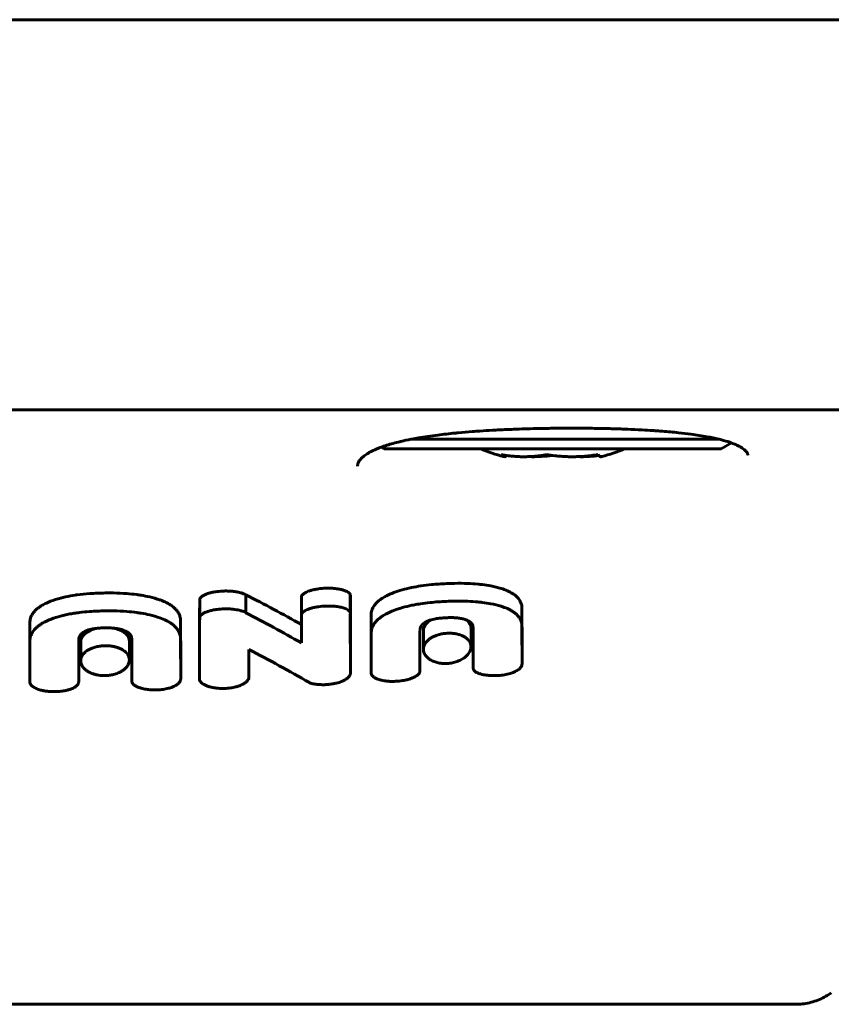
# Model space of a CAD drawing. Units: millimetres. Extents: x -5432 to 5495, y -3324 to 3356.
# Drawn here: x 1288 to 1329, y 759 to 809 of the extents above; entities that cross this region are included whole.
import ezdxf

# ---------------------------------------------------------------- set-up
doc = ezdxf.new("R2010")
doc.units = ezdxf.units.MM
doc.linetypes.add('K5LT_BASIC', pattern=[0])

msp = doc.modelspace()

# ---------------------------------------------------------------- linework, layer by layer
at = {"color": 150, "linetype": 'K5LT_BASIC', "lineweight": 60}
for p, q in [((1475.419, 809.032), (1094.419, 809.032)), ((1176.318, 809.032), (1911.848, 809.032)), ((1894.677, 809.032), (1176.919, 809.032)), ((1629.919, 789.032), (939.919, 789.032)), ((1307.669, 787.532), (1323.439, 787.532)), ((1324.086, 787.34), (1323.553, 787.032)), ((1306.126, 787.124), (1306.285, 787.032)), ((1306.285, 787.032), (1323.553, 787.032)), ((1296.823, 779.322), (1296.825, 779.322)), ((1296.823, 779.322), (1296.823, 778.399)), ((1296.823, 779.293), (1296.823, 779.293)), ((1296.823, 779.293), (1296.823, 778.37)), ((1296.823, 779.293), (1296.823, 778.37)), ((1296.823, 779.293), (1296.823, 778.37)), ((1296.825, 779.322), (1296.825, 778.399)), ((1299.187, 779.561), (1299.187, 778.642)), ((1302.037, 779.463), (1302.037, 778.542)), ((1302.037, 779.463), (1302.043, 779.463)), ((1302.043, 779.463), (1302.043, 778.542)), ((1304.544, 779.548), (1304.544, 778.629)), ((1304.544, 779.548), (1304.545, 779.548)), ((1304.545, 779.548), (1304.545, 778.629)), ((1304.548, 779.517), (1304.548, 778.597)), ((1304.544, 778.629), (1304.545, 778.629)), ((1304.545, 778.626), (1304.545, 778.629)), ((1313.345, 778.852), (1313.347, 776.973)), ((1295.847, 778.188), (1295.85, 776.223)), ((1296.823, 778.399), (1296.825, 778.399)), ((1296.823, 778.399), (1296.823, 778.381)), ((1302.043, 778.542), (1302.037, 778.542)), ((1302.037, 778.542), (1302.037, 777.092)), ((1304.548, 775.537), (1304.545, 778.568)), ((1304.546, 778.574), (1304.548, 776.504)), ((1305.608, 778.482), (1305.608, 777.546)), ((1305.608, 778.48), (1305.608, 777.546)), ((1288.111, 778.078), (1288.111, 777.137)), ((1288.111, 778.077), (1288.111, 777.137)), ((1308.117, 777.396), (1308.117, 777.707)), ((1308.292, 777.715), (1308.292, 776.768)), ((1310.732, 777.84), (1310.732, 776.894)), ((1310.835, 777.913), (1310.835, 777.421)), ((1310.836, 777.88), (1310.836, 777.88)), ((1310.836, 777.88), (1310.836, 777.421)), ((1313.347, 776.014), (1313.345, 777.923)), ((1288.111, 777.137), (1288.111, 777.135)), ((1288.111, 777.135), (1288.114, 775.076)), ((1290.62, 775.729), (1290.62, 777.212)), ((1290.723, 777.137), (1290.723, 776.18)), ((1290.723, 777.137), (1290.723, 777.137)), ((1293.221, 777.175), (1293.221, 776.219)), ((1293.339, 777.293), (1293.339, 777.293)), ((1293.339, 777.293), (1293.339, 777.042)), ((1295.85, 775.251), (1295.847, 777.248)), ((1305.608, 777.546), (1305.608, 777.545)), ((1305.608, 777.545), (1305.612, 775.54)), ((1308.115, 777.396), (1308.117, 777.396)), ((1308.115, 776.155), (1308.115, 777.396)), ((1308.115, 777.112), (1308.117, 777.112)), ((1308.117, 776.629), (1308.117, 777.112)), ((1308.117, 777.112), (1308.117, 776.155)), ((1310.835, 777.421), (1310.836, 777.421)), ((1310.835, 777.421), (1310.835, 776.513)), ((1290.62, 776.693), (1290.62, 775.729)), ((1290.62, 776.075), (1290.62, 776.693)), ((1293.339, 777.042), (1293.34, 777.042)), ((1293.34, 777.042), (1293.34, 775.773)), ((1299.345, 775.302), (1299.345, 776.763)), ((1308.117, 776.629), (1308.117, 775.664)), ((1313.347, 776.972), (1313.347, 776.973)), ((1313.347, 776.972), (1313.347, 776.013)), ((1295.85, 776.222), (1295.85, 776.223)), ((1295.85, 776.222), (1295.85, 775.25)), ((1295.85, 776.222), (1295.85, 776.222)), ((1296.809, 776.197), (1296.809, 775.225)), ((1304.548, 776.504), (1304.548, 775.537)), ((1304.548, 776.504), (1304.548, 776.504)), ((1308.117, 776.155), (1308.115, 776.155)), ((1308.117, 775.664), (1308.117, 776.155)), ((1310.835, 776.513), (1310.836, 776.513)), ((1310.836, 776.513), (1310.84, 775.816)), ((1290.62, 776.075), (1290.62, 776.075)), ((1290.62, 776.075), (1290.62, 775.1)), ((1290.62, 775.1), (1290.62, 775.729)), ((1293.34, 775.773), (1293.342, 775.147)), ((1329.177, 759.147), (1329.203, 759.166)), ((1327.376, 758.571), (1242.462, 758.571))]:
    msp.add_line(p, q, dxfattribs=at)
for start_param, end_param in [(4.056059, 4.279833), (-1.138245, -0.914466)]:
    msp.add_ellipse((1314.919, 789.726), major_axis=(6, 0), ratio=0.566667, start_param=start_param, end_param=end_param, dxfattribs=at)
for points, knots in [([(1314.925, 788.092), (1314.791, 788.09), (1314.656, 788.088), (1314.367, 788.083), (1314.213, 788.08), (1313.867, 788.072), (1313.676, 788.067), (1313.296, 788.055), (1313.107, 788.049), (1312.672, 788.032), (1312.428, 788.021), (1312.067, 788.003), (1311.948, 787.997), (1311.615, 787.978), (1311.402, 787.965), (1311.056, 787.941), (1310.923, 787.931), (1310.556, 787.903), (1310.326, 787.884), (1310.039, 787.857), (1309.978, 787.852), (1309.622, 787.813), (1309.317, 787.782), (1308.682, 787.702), (1308.349, 787.653), (1307.922, 787.58), (1307.809, 787.56), (1307.692, 787.536), (1307.68, 787.534), (1307.49, 787.494), (1307.303, 787.458), (1307.115, 787.414), (1307.095, 787.41), (1306.858, 787.345), (1306.623, 787.289), (1306.318, 787.192), (1306.221, 787.158), (1306.05, 787.097), (1305.98, 787.069), (1305.771, 786.981), (1305.645, 786.921), (1305.447, 786.811), (1305.369, 786.761), (1305.244, 786.671), (1305.194, 786.63), (1305.115, 786.557), (1305.085, 786.525), (1305.036, 786.467), (1305.017, 786.441), (1304.986, 786.394), (1304.974, 786.372), (1304.956, 786.333), (1304.948, 786.315), (1304.937, 786.282), (1304.932, 786.265), (1304.926, 786.235), (1304.923, 786.22), (1304.92, 786.19), (1304.919, 786.175), (1304.919, 786.159)], [0, 0, 0, 0, 6.433971, 6.433971, 13.821671, 13.821671, 23.035657, 23.035657, 32.199997, 32.199997, 44.218365, 44.218365, 50.13, 50.13, 60.94861, 60.94861, 67.859297, 67.859297, 80.142862, 80.142862, 83.397712, 83.397712, 100.219899, 100.219899, 120.67157, 120.67157, 128.063395, 128.063395, 128.841958, 128.841958, 141.649044, 141.649044, 143.02369, 143.02369, 160.956371, 160.956371, 170.23645, 170.23645, 177.648708, 177.648708, 193.010874, 193.010874, 205.299855, 205.299855, 215.815827, 215.815827, 224.573964, 224.573964, 232.279704, 232.279704, 239.223646, 239.223646, 245.401911, 245.401911, 251.178819, 251.178819, 256.605568, 256.605568, 261.872355, 261.872355, 261.872355, 261.872355]), ([(1324.919, 786.722), (1324.919, 786.73), (1324.919, 786.738), (1324.917, 786.753), (1324.916, 786.761), (1324.913, 786.776), (1324.911, 786.784), (1324.905, 786.801), (1324.902, 786.809), (1324.893, 786.828), (1324.888, 786.839), (1324.873, 786.863), (1324.864, 786.876), (1324.841, 786.905), (1324.827, 786.922), (1324.79, 786.959), (1324.767, 786.98), (1324.71, 787.027), (1324.674, 787.053), (1324.588, 787.11), (1324.535, 787.14), (1324.405, 787.209), (1324.324, 787.246), (1324.224, 787.287), (1324.214, 787.292), (1324.162, 787.31), (1324.127, 787.326), (1324.024, 787.362), (1323.96, 787.385), (1323.757, 787.449), (1323.609, 787.49), (1323.446, 787.53), (1323.443, 787.531), (1323.236, 787.575), (1323.047, 787.621), (1322.574, 787.708), (1322.3, 787.751), (1321.803, 787.816), (1321.588, 787.842), (1321.104, 787.892), (1320.833, 787.917), (1320.457, 787.947), (1320.361, 787.954), (1320.197, 787.966), (1320.131, 787.971), (1319.877, 787.986), (1319.692, 787.998), (1319.436, 788.012), (1319.369, 788.016), (1319.068, 788.031), (1318.83, 788.041), (1318.344, 788.059), (1318.095, 788.067), (1317.658, 788.078), (1317.471, 788.082), (1317.134, 788.088), (1316.985, 788.091), (1316.706, 788.094), (1316.576, 788.095), (1316.315, 788.097), (1316.185, 788.097), (1315.927, 788.098), (1315.8, 788.098), (1315.546, 788.097), (1315.419, 788.096), (1315.17, 788.095), (1315.047, 788.093), (1314.925, 788.092)], [0, 0, 0, 0, 4.459376, 4.459376, 9.067105, 9.067105, 13.92779, 13.92779, 19.036161, 19.036161, 24.461239, 24.461239, 30.319872, 30.319872, 36.711797, 36.711797, 43.998562, 43.998562, 52.26579, 52.26579, 61.659014, 61.659014, 73.066728, 73.066728, 74.40211, 74.40211, 79.037655, 79.037655, 86.143264, 86.143264, 100.245683, 100.245683, 100.57036, 100.57036, 117.163367, 117.163367, 136.477856, 136.477856, 150.187041, 150.187041, 166.219041, 166.219041, 171.657129, 171.657129, 175.397403, 175.397403, 185.526256, 185.526256, 189.069222, 189.069222, 201.425895, 201.425895, 213.971794, 213.971794, 223.221439, 223.221439, 230.501905, 230.501905, 236.798788, 236.798788, 243.107675, 243.107675, 249.19783, 249.19783, 255.286753, 255.286753, 261.127645, 261.127645, 261.127645, 261.127645]), ([(1312.404, 786.639), (1312.377, 786.646), (1312.334, 786.672), (1312.292, 786.723), (1312.276, 786.745)], [0, 0, 0, 0, 3.172323, 5, 5, 5, 5]), ([(1312.276, 786.745), (1312.404, 786.72), (1312.618, 786.686), (1312.928, 786.654), (1313.192, 786.638), (1313.458, 786.633), (1313.724, 786.639), (1314.109, 786.665), (1314.404, 786.707), (1314.603, 786.745)], [0, 0, 0, 0, 1.662095, 2.771968, 3.993346, 5.057012, 6.184931, 7.416904, 10, 10, 10, 10]), ([(1312.554, 786.698), (1312.53, 786.672), (1312.48, 786.636), (1312.43, 786.632), (1312.404, 786.639)], [0, 0, 0, 0, 2.435635, 5, 5, 5, 5]), ([(1313.662, 786.639), (1313.887, 786.632), (1314.308, 786.636), (1314.726, 786.674), (1314.919, 786.698)], [0, 0, 0, 0, 2.687918, 5, 5, 5, 5]), ([(1314.603, 786.745), (1314.748, 786.72), (1314.992, 786.686), (1315.344, 786.654), (1315.643, 786.638), (1315.945, 786.633), (1316.248, 786.639), (1316.685, 786.665), (1317.02, 786.707), (1317.246, 786.745)], [0, 0, 0, 0, 1.662095, 2.771968, 3.993346, 5.057012, 6.184931, 7.416904, 10, 10, 10, 10]), ([(1317.284, 786.698), (1317.124, 786.675), (1316.756, 786.637), (1316.386, 786.631), (1316.177, 786.639)], [0, 0, 0, 0, 2.171045, 5, 5, 5, 5]), ([(1317.246, 786.745), (1317.271, 786.71), (1317.316, 786.662), (1317.378, 786.633), (1317.417, 786.634), (1317.434, 786.639)], [0, 0, 0, 0, 2.370304, 4.319047, 6, 6, 6, 6]), ([(1309.469, 780.133), (1309.212, 780.122), (1308.77, 780.092), (1308.175, 780.02), (1307.794, 779.953), (1307.436, 779.876), (1307.086, 779.784), (1306.805, 779.685), (1306.672, 779.631)], [0, 0, 0, 0, 2.340039, 4.008077, 5.483462, 5.942684, 7.479261, 9, 9, 9, 9]), ([(1312.273, 779.883), (1312.109, 779.934), (1311.796, 780.01), (1311.385, 780.073), (1310.988, 780.116), (1310.515, 780.146), (1309.975, 780.15), (1309.608, 780.139), (1309.469, 780.133)], [0, 0, 0, 0, 1.853852, 3.311862, 4.047034, 5.643145, 7.726903, 9, 9, 9, 9]), ([(1291.972, 779.651), (1291.712, 779.648), (1291.23, 779.63), (1290.726, 779.58), (1290.31, 779.522), (1290.025, 779.471), (1289.593, 779.368), (1289.341, 779.288), (1289.175, 779.224)], [0, 0, 0, 0, 2.37279, 4.374957, 4.653118, 6.29653, 7.109459, 9, 9, 9, 9]), ([(1294.776, 779.301), (1294.613, 779.358), (1294.305, 779.447), (1293.898, 779.526), (1293.505, 779.583), (1293.033, 779.63), (1292.488, 779.653), (1292.115, 779.653), (1291.972, 779.651)], [0, 0, 0, 0, 1.842762, 3.289453, 4.017345, 5.600237, 7.697663, 9, 9, 9, 9]), ([(1298.085, 779.752), (1297.963, 779.749), (1297.755, 779.734), (1297.525, 779.697), (1297.351, 779.657), (1297.244, 779.626), (1297.12, 779.579), (1297.045, 779.545), (1296.976, 779.504), (1296.936, 779.476), (1296.887, 779.434), (1296.845, 779.383), (1296.829, 779.341), (1296.825, 779.322)], [0, 0, 0, 0, 3.130091, 5.326003, 6.119489, 7.981335, 8.443851, 10.059498, 10.541545, 11.179779, 11.802668, 13.020183, 14, 14, 14, 14]), ([(1299.187, 779.561), (1299.154, 779.58), (1299.056, 779.627), (1298.912, 779.671), (1298.738, 779.708), (1298.55, 779.737), (1298.317, 779.753), (1298.155, 779.754), (1298.085, 779.752)], [0, 0, 0, 0, 1.155669, 3.078067, 3.790282, 5.43856, 7.458311, 9, 9, 9, 9]), ([(1303.293, 779.895), (1303.164, 779.89), (1302.959, 779.873), (1302.735, 779.834), (1302.619, 779.807), (1302.519, 779.781), (1302.434, 779.754), (1302.334, 779.715), (1302.267, 779.684), (1302.201, 779.646), (1302.155, 779.615), (1302.104, 779.572), (1302.062, 779.521), (1302.046, 779.481), (1302.043, 779.463)], [0, 0, 0, 0, 3.608774, 5.641784, 6.494848, 7.10299, 8.729164, 9.234342, 10.578833, 11.218112, 11.996758, 12.705497, 13.98944, 15, 15, 15, 15]), ([(1304.544, 779.548), (1304.54, 779.566), (1304.528, 779.595), (1304.499, 779.634), (1304.469, 779.662), (1304.416, 779.703), (1304.34, 779.745), (1304.236, 779.785), (1304.145, 779.813), (1304.055, 779.835), (1303.952, 779.855), (1303.834, 779.873), (1303.694, 779.887), (1303.515, 779.897), (1303.377, 779.897), (1303.293, 779.895)], [0, 0, 0, 0, 1.105418, 1.841425, 2.58284, 3.089128, 4.881673, 6.094578, 7.1918, 8.143923, 9.204586, 10.571879, 11.889734, 13.503258, 16, 16, 16, 16]), ([(1306.672, 779.631), (1306.576, 779.592), (1306.409, 779.516), (1306.212, 779.404), (1306.055, 779.295), (1305.931, 779.19), (1305.826, 779.078), (1305.737, 778.956), (1305.654, 778.793), (1305.614, 778.628), (1305.608, 778.516), (1305.608, 778.48)], [0, 0, 0, 0, 1.716117, 3.079316, 4.08849, 5.390281, 6.424203, 7.478216, 8.942805, 11.029448, 12, 12, 12, 12]), ([(1313.345, 778.852), (1313.344, 778.921), (1313.33, 779.047), (1313.273, 779.203), (1313.201, 779.324), (1313.118, 779.426), (1313.006, 779.53), (1312.839, 779.648), (1312.599, 779.771), (1312.387, 779.848), (1312.273, 779.883)], [0, 0, 0, 0, 1.792319, 3.277323, 4.190381, 5.191713, 6.259243, 7.428379, 9.168772, 11, 11, 11, 11]), ([(1289.175, 779.224), (1289.079, 779.187), (1288.914, 779.115), (1288.717, 779.007), (1288.56, 778.901), (1288.437, 778.798), (1288.332, 778.687), (1288.243, 778.566), (1288.158, 778.4), (1288.117, 778.231), (1288.111, 778.114), (1288.111, 778.077)], [0, 0, 0, 0, 1.698082, 3.047633, 4.046954, 5.336429, 6.36197, 7.411533, 8.878727, 11.001193, 12, 12, 12, 12]), ([(1295.847, 778.188), (1295.847, 778.258), (1295.834, 778.386), (1295.774, 778.566), (1295.686, 778.716), (1295.587, 778.831), (1295.475, 778.935), (1295.346, 779.031), (1295.153, 779.144), (1294.963, 779.231), (1294.823, 779.284), (1294.776, 779.301)], [0, 0, 0, 0, 1.90079, 3.450109, 4.992887, 6.230754, 6.945808, 8.345736, 9.496958, 11.171945, 12, 12, 12, 12]), ([(1296.809, 776.197), (1296.812, 776.988), (1296.817, 777.996), (1296.822, 778.943), (1296.823, 779.175)], [0, 0, 0, 0, 3.75112, 5, 5, 5, 5]), ([(1309.469, 779.222), (1309.19, 779.21), (1308.74, 779.179), (1308.244, 779.115), (1307.937, 779.066), (1307.626, 779.007), (1307.177, 778.898), (1306.844, 778.784), (1306.672, 778.713)], [0, 0, 0, 0, 2.540408, 4.070478, 4.582985, 5.426736, 7.030654, 9, 9, 9, 9]), ([(1312.273, 778.969), (1312.109, 779.02), (1311.798, 779.097), (1311.389, 779.161), (1310.993, 779.205), (1310.528, 779.235), (1309.986, 779.24), (1309.617, 779.229), (1309.469, 779.222)], [0, 0, 0, 0, 1.847674, 3.30032, 4.032451, 5.62375, 7.644461, 9, 9, 9, 9]), ([(1291.972, 778.734), (1291.706, 778.73), (1291.262, 778.713), (1290.738, 778.663), (1290.379, 778.613), (1290.1, 778.564), (1289.737, 778.485), (1289.43, 778.396), (1289.226, 778.32), (1289.175, 778.3)], [0, 0, 0, 0, 2.695113, 4.477742, 5.374847, 6.436958, 7.452405, 9.355179, 10, 10, 10, 10]), ([(1294.776, 778.378), (1294.614, 778.436), (1294.307, 778.526), (1293.902, 778.606), (1293.51, 778.664), (1293.038, 778.712), (1292.492, 778.735), (1292.116, 778.736), (1291.972, 778.734)], [0, 0, 0, 0, 1.836317, 3.277388, 4.002077, 5.579872, 7.68528, 9, 9, 9, 9]), ([(1298.085, 778.836), (1297.964, 778.833), (1297.755, 778.818), (1297.526, 778.78), (1297.353, 778.74), (1297.246, 778.708), (1297.122, 778.661), (1297.047, 778.627), (1296.978, 778.585), (1296.938, 778.557), (1296.889, 778.515), (1296.846, 778.463), (1296.829, 778.42), (1296.825, 778.399)], [0, 0, 0, 0, 3.117397, 5.305762, 6.097017, 7.954799, 8.416624, 10.030786, 10.512921, 11.151868, 11.776431, 12.95947, 14, 14, 14, 14]), ([(1299.187, 778.642), (1299.155, 778.661), (1299.066, 778.704), (1298.926, 778.749), (1298.772, 778.785), (1298.622, 778.81), (1298.471, 778.826), (1298.289, 778.837), (1298.167, 778.838), (1298.085, 778.836)], [0, 0, 0, 0, 1.262193, 3.087113, 4.183382, 5.494524, 7.01656, 7.993312, 10, 10, 10, 10]), ([(1303.293, 778.981), (1303.164, 778.976), (1302.96, 778.959), (1302.736, 778.92), (1302.62, 778.893), (1302.52, 778.866), (1302.436, 778.839), (1302.335, 778.799), (1302.268, 778.768), (1302.202, 778.73), (1302.156, 778.698), (1302.105, 778.654), (1302.063, 778.602), (1302.046, 778.561), (1302.043, 778.542)], [0, 0, 0, 0, 3.594562, 5.620625, 6.471261, 7.077917, 8.700797, 9.205276, 10.54872, 11.188052, 11.967435, 12.677954, 13.971587, 15, 15, 15, 15]), ([(1304.544, 778.629), (1304.54, 778.647), (1304.528, 778.676), (1304.499, 778.716), (1304.47, 778.744), (1304.418, 778.786), (1304.343, 778.828), (1304.235, 778.87), (1304.128, 778.903), (1304.012, 778.93), (1303.898, 778.95), (1303.793, 778.963), (1303.697, 778.972), (1303.532, 778.983), (1303.396, 778.984), (1303.293, 778.981)], [0, 0, 0, 0, 1.103324, 1.837608, 2.577001, 3.081686, 4.859027, 6.041184, 7.32064, 8.710089, 9.953762, 10.995615, 11.977852, 12.924788, 16, 16, 16, 16]), ([(1306.672, 778.713), (1306.576, 778.673), (1306.41, 778.597), (1306.214, 778.483), (1306.056, 778.374), (1305.932, 778.268), (1305.828, 778.154), (1305.739, 778.031), (1305.655, 777.865), (1305.614, 777.697), (1305.608, 777.583), (1305.608, 777.546)], [0, 0, 0, 0, 1.710456, 3.069539, 4.075795, 5.373951, 6.405408, 7.458153, 8.923594, 11.021126, 12, 12, 12, 12]), ([(1313.345, 777.923), (1313.344, 777.997), (1313.329, 778.133), (1313.261, 778.306), (1313.172, 778.442), (1313.072, 778.552), (1312.95, 778.653), (1312.815, 778.741), (1312.625, 778.841), (1312.442, 778.914), (1312.302, 778.96), (1312.273, 778.969)], [0, 0, 0, 0, 2.065305, 3.831701, 5.023179, 6.215883, 7.392509, 8.510547, 9.522018, 11.496129, 12, 12, 12, 12]), ([(1289.175, 778.3), (1289.079, 778.262), (1288.914, 778.189), (1288.719, 778.08), (1288.562, 777.974), (1288.439, 777.87), (1288.334, 777.758), (1288.244, 777.635), (1288.159, 777.467), (1288.117, 777.294), (1288.111, 777.175), (1288.111, 777.137)], [0, 0, 0, 0, 1.691948, 3.037033, 4.033193, 5.318747, 6.341638, 7.38985, 8.857991, 10.992206, 12, 12, 12, 12]), ([(1295.847, 777.248), (1295.847, 777.324), (1295.832, 777.466), (1295.766, 777.647), (1295.679, 777.791), (1295.581, 777.909), (1295.461, 778.019), (1295.308, 778.129), (1295.088, 778.254), (1294.895, 778.335), (1294.776, 778.378)], [0, 0, 0, 0, 1.867203, 3.468884, 4.552104, 5.639125, 6.715202, 7.741468, 9.090522, 11, 11, 11, 11]), ([(1308.117, 777.707), (1308.117, 777.765), (1308.132, 777.869), (1308.197, 777.984), (1308.268, 778.062), (1308.334, 778.116), (1308.416, 778.167), (1308.49, 778.203), (1308.559, 778.232), (1308.649, 778.264), (1308.769, 778.297), (1308.905, 778.325), (1309.08, 778.353), (1309.266, 778.372), (1309.414, 778.381), (1309.469, 778.384)], [0, 0, 0, 0, 2.624237, 4.554443, 5.265664, 6.373637, 7.341673, 8.144898, 8.648035, 9.324036, 10.582783, 11.703387, 12.605781, 14.71886, 16, 16, 16, 16]), ([(1308.644, 778.261), (1308.581, 778.219), (1308.486, 778.141), (1308.386, 778.019), (1308.313, 777.882), (1308.292, 777.778), (1308.292, 777.715)], [0, 0, 0, 0, 1.881074, 3.293445, 4.709077, 7, 7, 7, 7]), ([(1309.469, 778.384), (1309.544, 778.387), (1309.684, 778.391), (1309.894, 778.386), (1310.095, 778.369), (1310.293, 778.334), (1310.414, 778.299), (1310.47, 778.279)], [0, 0, 0, 0, 1.70429, 3.1577, 4.755595, 6.373024, 8, 8, 8, 8]), ([(1310.47, 778.279), (1310.513, 778.262), (1310.58, 778.233), (1310.65, 778.191), (1310.693, 778.16), (1310.734, 778.124), (1310.767, 778.087), (1310.8, 778.037), (1310.829, 777.971), (1310.836, 777.915), (1310.836, 777.88)], [0, 0, 0, 0, 1.988695, 3.250123, 4.037636, 4.799718, 6.21747, 7.019596, 8.58051, 11, 11, 11, 11]), ([(1310.732, 777.84), (1310.732, 777.867), (1310.727, 777.923), (1310.701, 778.016), (1310.639, 778.135), (1310.56, 778.22), (1310.501, 778.267)], [0, 0, 0, 0, 1.243549, 2.575866, 4.306405, 7, 7, 7, 7]), ([(1290.62, 777.212), (1290.62, 777.278), (1290.637, 777.39), (1290.714, 777.514), (1290.79, 777.59), (1290.864, 777.646), (1290.954, 777.695), (1291.043, 777.732), (1291.143, 777.766), (1291.252, 777.794), (1291.384, 777.819), (1291.554, 777.843), (1291.752, 777.859), (1291.906, 777.864), (1291.972, 777.865)], [0, 0, 0, 0, 2.745305, 4.489164, 5.332056, 6.252484, 7.263883, 8.130943, 8.663804, 9.81889, 10.71361, 11.687429, 13.579092, 15, 15, 15, 15]), ([(1291.533, 777.839), (1291.493, 777.83), (1291.426, 777.812), (1291.322, 777.778), (1291.209, 777.732), (1291.078, 777.664), (1290.947, 777.571), (1290.837, 777.46), (1290.766, 777.344), (1290.73, 777.236), (1290.723, 777.169), (1290.723, 777.137)], [0, 0, 0, 0, 0.968352, 1.662087, 2.6894, 4.109043, 5.681424, 7.47959, 9.283322, 10.670572, 12, 12, 12, 12]), ([(1291.972, 777.865), (1292.069, 777.866), (1292.211, 777.864), (1292.392, 777.851), (1292.529, 777.836), (1292.67, 777.813), (1292.825, 777.775), (1292.922, 777.742), (1292.973, 777.721)], [0, 0, 0, 0, 2.462321, 3.570945, 4.644434, 6.019329, 7.340436, 9, 9, 9, 9]), ([(1293.221, 777.175), (1293.221, 777.224), (1293.206, 777.318), (1293.145, 777.441), (1293.064, 777.538), (1292.981, 777.611), (1292.889, 777.675), (1292.74, 777.756), (1292.582, 777.812), (1292.46, 777.841), (1292.44, 777.846)], [0, 0, 0, 0, 1.887557, 3.626514, 4.966166, 6.057563, 7.00103, 8.172687, 10.547315, 11, 11, 11, 11]), ([(1292.973, 777.721), (1293.001, 777.708), (1293.058, 777.682), (1293.121, 777.645), (1293.169, 777.611), (1293.208, 777.579), (1293.25, 777.537), (1293.295, 777.476), (1293.331, 777.394), (1293.339, 777.329), (1293.339, 777.293)], [0, 0, 0, 0, 1.322262, 2.717598, 3.369184, 4.203941, 5.327881, 6.627541, 8.633057, 11, 11, 11, 11]), ([(1310.732, 776.894), (1310.732, 776.964), (1310.709, 777.067), (1310.634, 777.195), (1310.564, 777.275), (1310.475, 777.351), (1310.37, 777.418), (1310.25, 777.475), (1310.137, 777.515), (1310.041, 777.541), (1309.913, 777.568), (1309.739, 777.589), (1309.541, 777.591), (1309.385, 777.578), (1309.27, 777.561), (1309.163, 777.54), (1309.055, 777.511), (1308.955, 777.478), (1308.864, 777.442), (1308.763, 777.395), (1308.653, 777.331), (1308.554, 777.258), (1308.397, 777.11), (1308.307, 776.945), (1308.292, 776.801), (1308.292, 776.768)], [0, 0, 0, 0, 2.456364, 3.620854, 4.812559, 5.675487, 6.873637, 8.022945, 8.798368, 9.500653, 10.100394, 11.435532, 12.888922, 13.786526, 14.356007, 15.090609, 15.861922, 16.5668, 17.231968, 17.924112, 19.008837, 20.176645, 21.0212, 24.821831, 26, 26, 26, 26]), ([(1291.972, 776.946), (1291.892, 776.945), (1291.738, 776.934), (1291.515, 776.894), (1291.319, 776.833), (1291.177, 776.769), (1291.067, 776.706), (1290.972, 776.64), (1290.878, 776.553), (1290.806, 776.46), (1290.76, 776.373), (1290.73, 776.281), (1290.723, 776.218), (1290.723, 776.18)], [0, 0, 0, 0, 1.614015, 3.126906, 4.740823, 6.13015, 6.848304, 7.943904, 9.256333, 10.558886, 11.695003, 12.59546, 14, 14, 14, 14]), ([(1293.221, 776.219), (1293.221, 776.268), (1293.206, 776.363), (1293.145, 776.488), (1293.066, 776.586), (1292.981, 776.662), (1292.876, 776.736), (1292.74, 776.807), (1292.573, 776.869), (1292.384, 776.916), (1292.183, 776.943), (1292.039, 776.947), (1291.972, 776.946)], [0, 0, 0, 0, 1.703861, 3.273351, 4.48205, 5.465616, 6.423119, 7.763678, 9.078298, 10.27689, 11.737371, 13, 13, 13, 13]), ([(1308.292, 776.768), (1308.292, 776.7), (1308.312, 776.604), (1308.374, 776.486), (1308.43, 776.409), (1308.513, 776.322), (1308.616, 776.245), (1308.736, 776.178), (1308.84, 776.133), (1308.945, 776.098), (1309.058, 776.07), (1309.173, 776.049), (1309.328, 776.034), (1309.439, 776.033), (1309.512, 776.037)], [0, 0, 0, 0, 2.711498, 3.852698, 4.965149, 6.048867, 7.832473, 8.847852, 9.832527, 10.783859, 11.558927, 12.594683, 13.427211, 15, 15, 15, 15]), ([(1309.512, 776.037), (1309.603, 776.042), (1309.733, 776.059), (1309.896, 776.098), (1310.003, 776.131), (1310.105, 776.171), (1310.243, 776.234), (1310.376, 776.316), (1310.496, 776.415), (1310.579, 776.503), (1310.646, 776.597), (1310.712, 776.727), (1310.732, 776.827), (1310.732, 776.894)], [0, 0, 0, 0, 1.784082, 2.603046, 3.425307, 4.146683, 4.983572, 6.859618, 7.9492, 9.144951, 10.355394, 11.515837, 14, 14, 14, 14]), ([(1290.723, 776.18), (1290.723, 776.135), (1290.734, 776.059), (1290.776, 775.952), (1290.829, 775.864), (1290.905, 775.776), (1291.006, 775.687), (1291.129, 775.608), (1291.264, 775.543), (1291.402, 775.492), (1291.556, 775.453), (1291.686, 775.432), (1291.823, 775.418), (1291.909, 775.415), (1291.972, 775.417)], [0, 0, 0, 0, 1.788124, 2.971062, 4.306776, 5.399334, 6.801497, 8.370321, 9.478488, 10.689371, 11.959271, 13.152623, 13.627882, 15, 15, 15, 15]), ([(1291.972, 775.417), (1292.05, 775.418), (1292.2, 775.429), (1292.429, 775.474), (1292.636, 775.544), (1292.806, 775.629), (1292.93, 775.713), (1293.027, 775.798), (1293.107, 775.888), (1293.163, 775.98), (1293.209, 776.089), (1293.221, 776.168), (1293.221, 776.219)], [0, 0, 0, 0, 1.453833, 2.81869, 4.473643, 5.902399, 7.000489, 8.052647, 9.228903, 10.343606, 11.270673, 13, 13, 13, 13]), ([(1306.868, 775.124), (1306.987, 775.13), (1307.155, 775.147), (1307.387, 775.189), (1307.513, 775.22), (1307.653, 775.263), (1307.739, 775.296), (1307.85, 775.347), (1307.915, 775.384), (1307.977, 775.429), (1308.014, 775.46), (1308.053, 775.5), (1308.086, 775.546), (1308.111, 775.603), (1308.117, 775.642), (1308.117, 775.664)], [0, 0, 0, 0, 3.42886, 4.784167, 6.811775, 7.2934, 9.213702, 9.671008, 11.251916, 11.749475, 12.452511, 13.089299, 14.017025, 14.882012, 16, 16, 16, 16]), ([(1310.84, 775.816), (1310.84, 775.796), (1310.844, 775.769), (1310.857, 775.735), (1310.87, 775.71), (1310.889, 775.683), (1310.919, 775.651), (1310.961, 775.616), (1311.013, 775.583), (1311.071, 775.554), (1311.135, 775.528), (1311.212, 775.502), (1311.312, 775.475), (1311.442, 775.449), (1311.599, 775.429), (1311.835, 775.413), (1312.019, 775.416), (1312.139, 775.424)], [0, 0, 0, 0, 1.109393, 1.56842, 2.033557, 2.601368, 3.30059, 4.131117, 5.06082, 5.928328, 6.696376, 7.652872, 8.899897, 10.35164, 12.13361, 14.15591, 18, 18, 18, 18]), ([(1312.139, 775.424), (1312.241, 775.43), (1312.447, 775.454), (1312.679, 775.507), (1312.838, 775.56), (1312.946, 775.602), (1313.052, 775.654), (1313.161, 775.722), (1313.245, 775.793), (1313.304, 775.868), (1313.339, 775.938), (1313.347, 775.988), (1313.347, 776.014)], [0, 0, 0, 0, 2.367197, 4.712604, 5.586725, 6.461502, 7.622651, 8.66977, 10.06833, 10.955398, 11.946342, 13, 13, 13, 13]), ([(1289.371, 774.595), (1289.485, 774.596), (1289.646, 774.606), (1289.86, 774.636), (1289.973, 774.658), (1290.063, 774.68), (1290.128, 774.698), (1290.211, 774.725), (1290.327, 774.771), (1290.426, 774.824), (1290.504, 774.883), (1290.551, 774.928), (1290.588, 774.979), (1290.614, 775.036), (1290.62, 775.077), (1290.62, 775.1)], [0, 0, 0, 0, 3.296296, 4.605649, 6.251834, 6.702191, 7.384852, 8.304167, 9.407748, 11.386725, 12.099347, 13.074743, 13.991697, 14.808842, 16, 16, 16, 16]), ([(1293.342, 775.147), (1293.342, 775.126), (1293.347, 775.094), (1293.367, 775.045), (1293.393, 775.004), (1293.431, 774.963), (1293.475, 774.925), (1293.529, 774.89), (1293.589, 774.857), (1293.669, 774.821), (1293.755, 774.791), (1293.85, 774.764), (1293.953, 774.739), (1294.114, 774.711), (1294.35, 774.686), (1294.538, 774.682), (1294.641, 774.685)], [0, 0, 0, 0, 1.076721, 1.695801, 2.622849, 3.342681, 4.138218, 4.984363, 5.813164, 6.630417, 8.041741, 8.833566, 9.818415, 11.416035, 13.888422, 17, 17, 17, 17]), ([(1294.641, 774.685), (1294.743, 774.687), (1294.946, 774.702), (1295.176, 774.748), (1295.351, 774.8), (1295.473, 774.847), (1295.575, 774.899), (1295.669, 774.959), (1295.742, 775.019), (1295.799, 775.09), (1295.832, 775.15), (1295.847, 775.203), (1295.85, 775.238), (1295.85, 775.251)], [0, 0, 0, 0, 2.513179, 5.005124, 5.935173, 7.316555, 8.581167, 9.223215, 10.723598, 11.681761, 12.51084, 13.423738, 14, 14, 14, 14]), ([(1296.809, 775.225), (1296.813, 775.198), (1296.827, 775.159), (1296.86, 775.107), (1296.897, 775.063), (1296.959, 775.009), (1297.054, 774.948), (1297.191, 774.885), (1297.366, 774.829), (1297.565, 774.788), (1297.807, 774.76), (1297.981, 774.756), (1298.085, 774.76)], [0, 0, 0, 0, 1.096268, 1.608993, 2.263154, 3.107209, 4.270593, 5.621516, 7.221044, 8.974635, 10.570817, 13, 13, 13, 13]), ([(1298.085, 774.76), (1298.194, 774.763), (1298.391, 774.78), (1298.61, 774.823), (1298.74, 774.859), (1298.82, 774.884), (1298.906, 774.916), (1299, 774.957), (1299.088, 775.004), (1299.162, 775.052), (1299.22, 775.098), (1299.278, 775.156), (1299.324, 775.224), (1299.341, 775.278), (1299.345, 775.302)], [0, 0, 0, 0, 2.938526, 5.261178, 6.086124, 6.747134, 7.651941, 8.757828, 9.831618, 10.800439, 11.682639, 12.443371, 13.866709, 15, 15, 15, 15]), ([(1303.836, 775.033), (1303.882, 775.045), (1304.002, 775.078), (1304.114, 775.121), (1304.18, 775.152)], [0, 0, 0, 0, 1.84859, 5, 5, 5, 5]), ([(1304.18, 775.152), (1304.22, 775.17), (1304.278, 775.201), (1304.353, 775.249), (1304.414, 775.295), (1304.472, 775.352), (1304.513, 775.409), (1304.533, 775.454), (1304.545, 775.495), (1304.548, 775.52), (1304.548, 775.537)], [0, 0, 0, 0, 2.143183, 3.220769, 4.632715, 6.343527, 7.944272, 9.105019, 9.796472, 11, 11, 11, 11]), ([(1305.612, 775.54), (1305.615, 775.519), (1305.623, 775.49), (1305.644, 775.451), (1305.665, 775.42), (1305.699, 775.383), (1305.744, 775.345), (1305.8, 775.307), (1305.871, 775.27), (1305.961, 775.232), (1306.074, 775.195), (1306.203, 775.165), (1306.369, 775.137), (1306.591, 775.118), (1306.768, 775.119), (1306.868, 775.124)], [0, 0, 0, 0, 1.121967, 1.520486, 2.135717, 2.886327, 3.709606, 4.56387, 5.502305, 6.62618, 7.927105, 9.388058, 10.81655, 13.065787, 16, 16, 16, 16]), ([(1288.114, 775.076), (1288.117, 775.054), (1288.127, 775.02), (1288.15, 774.978), (1288.173, 774.944), (1288.209, 774.903), (1288.267, 774.853), (1288.35, 774.799), (1288.449, 774.751), (1288.555, 774.71), (1288.663, 774.677), (1288.798, 774.644), (1288.973, 774.615), (1289.174, 774.597), (1289.311, 774.594), (1289.371, 774.595)], [0, 0, 0, 0, 1.112634, 1.751339, 2.220047, 2.949126, 4.029078, 5.277059, 6.557674, 7.7926, 8.967888, 10.111998, 12.034527, 14.249767, 16, 16, 16, 16]), ([(1302.448, 775.058), (1302.467, 775.048), (1302.511, 775.029), (1302.583, 775.009), (1302.658, 774.994), (1302.742, 774.981), (1302.804, 774.973), (1302.839, 774.968)], [0, 0, 0, 0, 1.497094, 3.09935, 4.458869, 5.974339, 8, 8, 8, 8]), ([(1302.839, 774.968), (1302.924, 774.958), (1303.075, 774.948), (1303.228, 774.951), (1303.293, 774.954)], [0, 0, 0, 0, 2.857682, 5, 5, 5, 5]), ([(1303.293, 774.954), (1303.357, 774.958), (1303.444, 774.965), (1303.567, 774.98), (1303.641, 774.992), (1303.718, 775.006), (1303.777, 775.019), (1303.819, 775.029), (1303.836, 775.033)], [0, 0, 0, 0, 3.080851, 4.259045, 6.026423, 6.777503, 8.112233, 9, 9, 9, 9]), ([(1327.376, 758.571), (1327.492, 758.571), (1327.61, 758.577), (1327.844, 758.604), (1327.962, 758.624), (1328.196, 758.679), (1328.312, 758.713), (1328.54, 758.796), (1328.652, 758.844), (1328.868, 758.952), (1328.974, 759.012), (1329.108, 759.099), (1329.142, 759.123), (1329.177, 759.147)], [0, 0, 0, 0, 1.268637, 1.268637, 2.564265, 2.564265, 3.882986, 3.882986, 5.205454, 5.205454, 6.522863, 6.522863, 6.999903, 6.999903, 6.999903, 6.999903])]:
    msp.add_open_spline(points, degree=3, knots=knots, dxfattribs=at)
for points in [[(1296.823, 779.304), (1296.823, 779.3), (1296.823, 779.297), (1296.823, 779.293)], [(1299.187, 779.561), (1300.142, 779.071), (1301.092, 778.562), (1302.037, 778.034)], [(1304.548, 779.517), (1304.548, 779.526), (1304.547, 779.536), (1304.545, 779.545)], [(1302.037, 777.092), (1301.092, 777.628), (1300.143, 778.144), (1299.187, 778.642)], [(1304.548, 778.597), (1304.548, 778.607), (1304.547, 778.616), (1304.545, 778.626)], [(1296.823, 778.359), (1296.818, 777.381), (1296.814, 776.336), (1296.809, 775.225)], [(1296.823, 778.381), (1296.823, 778.378), (1296.823, 778.374), (1296.823, 778.37)], [(1296.823, 778.37), (1296.823, 778.366), (1296.823, 778.362), (1296.823, 778.359)], [(1304.545, 778.568), (1304.547, 778.578), (1304.548, 778.587), (1304.548, 778.597)], [(1299.345, 776.763), (1300.386, 776.214), (1301.42, 775.646), (1302.448, 775.058)]]:
    msp.add_open_spline(points, degree=3, dxfattribs=at)

doc.saveas('drawing.dxf')
